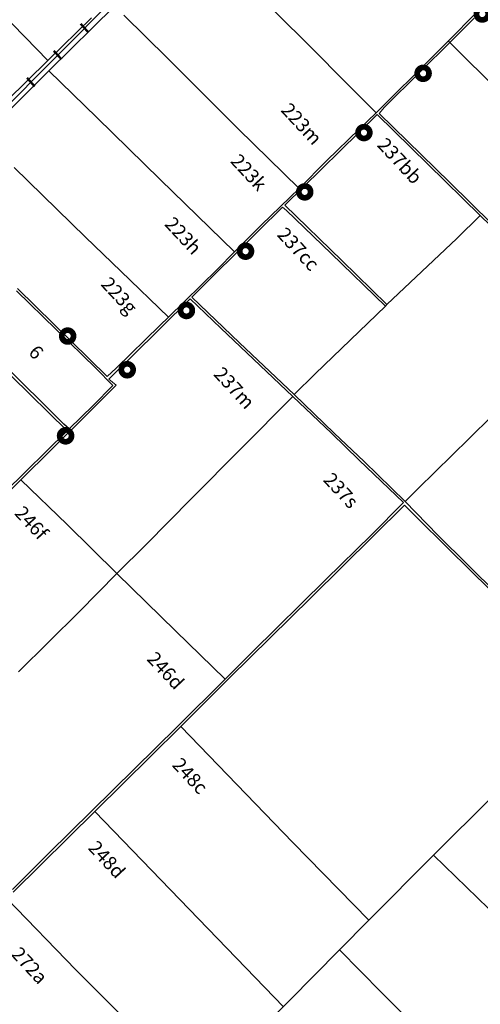
# Model space of a CAD drawing. Units: millimetres. Extents: x 118 to 118267, y 42 to 197059.
# Drawn here: x 50817 to 56864, y 27067 to 39999 of the extents above; entities that cross this region are included whole.
import ezdxf

# ---------------------------------------------------------------- set-up
doc = ezdxf.new("R2010")
doc.units = ezdxf.units.MM
doc.layers.add('079_CHACRA', color=7, linetype='Continuous')
doc.layers.add('079_FFCC', color=7, linetype='Continuous')
for name, color, linetype, lineweight in [('079_PARCELA_RURAL', 7, 'Continuous', 15), ('NOMENCLATURAS', 7, 'Continuous', 15), ('SECCIONES', 5, 'Continuous', 40)]:
    doc.layers.add(name, color=color, linetype=linetype, lineweight=lineweight)
doc.styles.add('TXT', font='txt.shx')

msp = doc.modelspace()

# ---------------------------------------------------------------- linework, layer by layer
at = {"layer": '079_CHACRA'}
for p, q in [((50774, 36439), (51815, 35420)), ((51395, 34687), (50567, 35513)), ((50712, 35316), (51439, 34598)), ((51815, 35420), (52041, 35194)), ((52041, 35194), (51780, 34932)), ((51780, 34932), (51465, 34623)), ((51465, 34623), (51395, 34687)), ((51439, 34598), (50624, 33793))]:
    msp.add_line(p, q, dxfattribs=at)
at = {"layer": '079_FFCC', "color": 7}
msp.add_line((53480, 41714), (49555, 37759), dxfattribs=at)
at = {"layer": '079_FFCC', "color": 7, "const_width": 30}
for points in [[(51617, 39945), (51719, 39832)], [(51265, 39590), (51367, 39477)], [(50913, 39235), (51014, 39122)]]:
    msp.add_lwpolyline(points, dxfattribs=at)
at = {"layer": '079_PARCELA_RURAL'}
for p, q in [((57206, 40488), (56254, 39530)), ((53994, 40282), (54546, 39730)), ((54546, 39730), (53994, 40282)), ((50520, 40143), (50888, 39769)), ((50888, 39769), (50520, 40143)), ((51202, 39329), (52064, 40177)), ((51759, 40024), (51185, 39463)), ((52757, 39493), (52183, 40058)), ((52183, 40058), (52757, 39493)), ((56482, 39717), (56784, 40019)), ((50888, 39769), (51185, 39463)), ((51185, 39463), (50888, 39769)), ((54546, 39730), (55196, 39078)), ((55196, 39078), (54546, 39730)), ((56067, 39306), (56482, 39717)), ((58258, 37915), (56442, 39719)), ((51185, 39463), (50648, 38933)), ((51185, 39463), (51185, 39463)), ((53190, 39060), (52757, 39493)), ((52757, 39493), (53190, 39060)), ((56254, 39530), (55499, 38775)), ((50330, 38462), (51202, 39329)), ((51830, 38714), (51202, 39329)), ((51202, 39329), (51830, 38714)), ((55607, 38849), (56067, 39306)), ((53684, 38563), (53190, 39060)), ((53190, 39060), (53684, 38563)), ((55196, 39078), (55499, 38775)), ((55499, 38775), (55196, 39078)), ((55538, 38768), (55607, 38849)), ((52662, 37899), (51830, 38714)), ((51830, 38714), (52662, 37899)), ((54296, 37564), (55512, 38755)), ((55499, 38775), (55275, 38559)), ((55512, 38755), (56175, 38099)), ((56466, 37860), (55538, 38768)), ((54485, 37783), (53684, 38563)), ((53684, 38563), (54485, 37783)), ((55275, 38559), (54851, 38151)), ((54851, 38151), (54485, 37783)), ((51681, 37144), (50743, 38057)), ((50743, 38057), (51681, 37144)), ((56175, 38099), (56863, 37425)), ((53637, 36949), (52662, 37899)), ((52662, 37899), (53637, 36949)), ((54485, 37783), (53993, 37305)), ((57013, 37323), (56466, 37860)), ((53949, 37221), (54268, 37537)), ((54268, 37537), (54321, 37494)), ((55045, 36835), (54296, 37564)), ((54321, 37494), (54905, 36927)), ((56555, 37124), (56863, 37425)), ((56863, 37425), (56555, 37124)), ((56863, 37425), (57123, 37174)), ((53993, 37305), (53637, 36949)), ((52143, 36695), (51681, 37144)), ((51681, 37144), (52143, 36695)), ((53078, 36353), (53949, 37221)), ((55639, 36259), (56555, 37124)), ((56555, 37124), (55639, 36259)), ((53637, 36949), (53413, 36724)), ((53637, 36949), (53637, 36949)), ((53637, 36949), (53637, 36949)), ((54905, 36927), (55620, 36238)), ((55639, 36259), (55045, 36835)), ((52771, 36090), (52143, 36695)), ((52143, 36695), (52771, 36090)), ((53413, 36724), (52771, 36090)), ((51966, 35313), (50789, 36467)), ((53705, 35754), (53078, 36353)), ((52284, 35569), (53056, 36331)), ((53056, 36331), (53459, 35948)), ((55620, 36238), (54698, 35348)), ((54698, 35348), (55620, 36238)), ((55620, 36238), (55639, 36259)), ((55639, 36259), (55639, 36259)), ((52771, 36090), (52656, 35980)), ((52771, 36090), (52771, 36090)), ((52656, 35980), (52084, 35420)), ((53459, 35948), (54404, 35048)), ((54419, 35074), (53705, 35754)), ((51989, 35278), (52284, 35569)), ((52084, 35420), (51966, 35313)), ((54698, 35348), (54419, 35074)), ((54419, 35074), (54698, 35348)), ((51655, 34771), (52083, 35199)), ((52083, 35199), (51989, 35278)), ((53719, 34363), (54404, 35048)), ((54404, 35048), (53719, 34363)), ((54404, 35048), (54910, 34566)), ((54419, 35074), (54419, 35074)), ((54947, 34568), (54419, 35074)), ((57018, 34796), (56717, 34499)), ((56717, 34499), (57018, 34796)), ((50832, 33956), (51655, 34771)), ((54910, 34566), (55276, 34215)), ((55338, 34197), (54947, 34568)), ((56717, 34499), (56048, 33842)), ((56048, 33842), (56717, 34499)), ((56717, 34499), (56717, 34499)), ((53071, 33709), (53719, 34363)), ((53719, 34363), (53071, 33709)), ((55276, 34215), (55856, 33659)), ((55877, 33669), (55338, 34197)), ((50071, 33208), (50832, 33956)), ((50832, 33956), (50832, 33956)), ((50832, 33956), (51439, 33370)), ((51439, 33370), (50832, 33956)), ((56048, 33842), (55877, 33669)), ((55877, 33669), (56048, 33842)), ((53071, 33709), (52476, 33105)), ((52476, 33105), (53071, 33709)), ((53071, 33709), (53071, 33709)), ((55856, 33659), (55434, 33232)), ((55877, 33669), (55877, 33669)), ((56307, 33229), (55877, 33669)), ((54646, 32412), (55869, 33621)), ((55869, 33621), (56053, 33438)), ((52094, 32727), (51439, 33370)), ((51439, 33370), (51439, 33370)), ((51439, 33370), (52094, 32727)), ((51439, 33370), (51439, 33370)), ((56053, 33438), (56760, 32739)), ((52476, 33105), (52094, 32727)), ((52094, 32727), (52476, 33105)), ((55434, 33232), (54838, 32648)), ((57095, 32450), (56307, 33229)), ((52094, 32727), (51598, 32223)), ((51598, 32223), (52094, 32727)), ((52094, 32727), (52862, 31973)), ((52862, 31973), (52094, 32727)), ((56760, 32739), (57486, 32024)), ((54838, 32648), (53869, 31690)), ((53570, 31353), (54646, 32412)), ((51598, 32223), (50803, 31433)), ((50803, 31433), (51598, 32223)), ((52862, 31973), (53513, 31337)), ((53513, 31337), (52862, 31973)), ((53869, 31690), (53513, 31337)), ((53513, 31337), (52885, 30713)), ((52934, 30716), (53570, 31353)), ((53513, 31337), (53513, 31337)), ((52885, 30713), (51200, 29050)), ((52533, 30322), (52934, 30716)), ((52934, 30716), (54402, 29194)), ((54402, 29194), (52934, 30716)), ((50733, 28539), (52533, 30322)), ((56252, 29027), (57020, 29793)), ((57020, 29793), (56252, 29027)), ((51804, 29600), (54280, 27034)), ((54402, 29194), (55399, 28174)), ((55399, 28174), (54402, 29194)), ((51200, 29050), (50723, 28576)), ((55399, 28174), (56252, 29027)), ((56252, 29027), (55399, 28174)), ((56252, 29027), (57117, 28183)), ((57117, 28183), (56252, 29027)), ((50648, 28457), (51556, 27521)), ((51556, 27521), (50648, 28457)), ((55017, 27783), (55399, 28174)), ((55399, 28174), (55017, 27783)), ((53165, 25911), (55017, 27783)), ((55017, 27783), (53165, 25911)), ((55017, 27783), (55569, 27221)), ((55569, 27221), (55017, 27783)), ((51556, 27521), (53165, 25911)), ((53165, 25911), (51556, 27521)), ((55569, 27221), (56235, 26554)), ((56235, 26554), (55569, 27221))]:
    msp.add_line(p, q, dxfattribs=at)
msp.add_spline([(5448, 39909), (5853, 40051), (6124, 40193), (6347, 40233), (6658, 40254), (6931, 40547), (7577, 40547), (7798, 40721), (7908, 40799), (8377, 40920), (8727, 40595), (9074, 40343), (9294, 40138), (9404, 39918), (9578, 39713), (9909, 39666), (10397, 39745), (10743, 39839), (10995, 39871), (11405, 39792), (11972, 39508), (12335, 39288), (12335, 39083), (12335, 38721), (12398, 38454), (12461, 38218), (12555, 38060), (13028, 37761), (13248, 37604), (13689, 37604), (14193, 37903), (14508, 38092), (14729, 38139), (15312, 38060), (16226, 38044), (16824, 38123), (17045, 38170), (17558, 38231), (18235, 38310), (18723, 38326), (19243, 38357), (19511, 38279), (19747, 38294), (19999, 38326), (20299, 38247), (20598, 38452), (21118, 38562), (21307, 38641), (21701, 38468), (22000, 38357), (22378, 38200), (22677, 37980), (22977, 37728), (23812, 37523), (24284, 37429), (24836, 37129), (25267, 36701), (25645, 36323), (25976, 36182), (26291, 36071), (26669, 36024), (26921, 35898), (27189, 35741), (27756, 35615), (28103, 35205), (28465, 34623), (28717, 34434), (29064, 34135), (29552, 33789), (30166, 33647), (30639, 33678), (31096, 33553), (32191, 33250), (32994, 32966), (33467, 32714), (33861, 32400), (34191, 31754), (34396, 31266), (34585, 30920), (34837, 30573), (35420, 30353), (35956, 30400), (36350, 30290), (37349, 29811), (37884, 29528), (38278, 29386), (38640, 29056), (39097, 28709), (39586, 28489), (39916, 28221), (40216, 28158), (40586, 28032), (40840, 27881), (41135, 27738), (41557, 27178), (41887, 26769), (42045, 26344), (42139, 25761), (42423, 25132), (42785, 24707), (43085, 24470), (43843, 23910), (44221, 22966), (44615, 22053), (45103, 21502), (45907, 21030), (46364, 20526), (46694, 20290), (48425, 17984), (48596, 17299), (49261, 16485), (49839, 15779), (50268, 15093), (50675, 14151), (51039, 13659), (51724, 13124), (52131, 12118), (52136, 11040), (52342, 9725), (53090, 8255), (53426, 7662), (54252, 6424), (54535, 6114), (54899, 4929), (55049, 4223), (54878, 4073)], degree=3, dxfattribs=at)
at = {"layer": 'SECCIONES', "const_width": 75}
for points in [[(56945, 40128, 1), (56836, 40018, 1)], [(56168, 39349, 1), (56059, 39239, 1)], [(55391, 38570, 1), (55282, 38461, 1)], [(54614, 37792, 1), (54505, 37682, 1)], [(53837, 37013, 1), (53728, 36903, 1)], [(53061, 36234, 1), (52951, 36125, 1)], [(51502, 35789, 1), (51392, 35898, 1)], [(52284, 35456, 1), (52174, 35346, 1)], [(51475, 34478, 1), (51365, 34588, 1)]]:
    msp.add_lwpolyline(points, format="xyb", close=True, dxfattribs=at)

# ---------------------------------------------------------------- texts
at = {"layer": 'NOMENCLATURAS', "style": 'TXT'}
for s, p in [('223m', (54237, 38802)), ('237bb', (55500, 38344)), ('223k', (53574, 38132)), ('223h', (52709, 37305)), ('237cc', (54185, 37167)), ('223g', (51873, 36516)), ('6', (50922, 35620)), ('237m', (53353, 35334)), ('237s', (54793, 33946)), ('246f', (50739, 33508)), ('246d', (52476, 31594)), ('248c', (52808, 30203)), ('248d', (51705, 29113)), ('272a', (50695, 27717))]:
    msp.add_text(s, height=180, rotation=312.9044, dxfattribs=at).set_placement(p)

doc.saveas('drawing.dxf')
